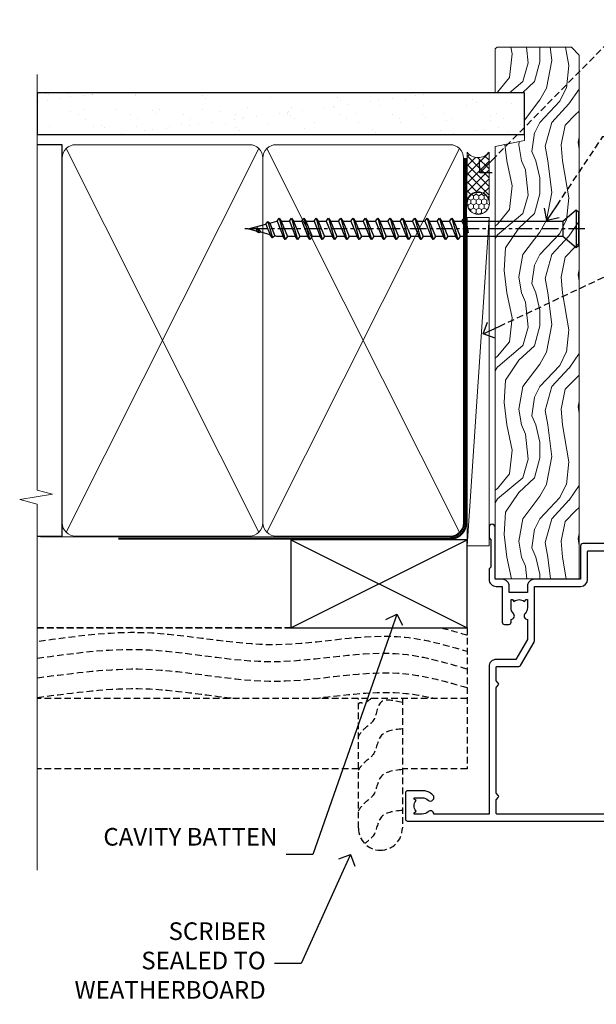
# Model space of a CAD drawing. Extents: x -19 to 178607, y -403 to 1146.
# Drawn here: x 7499 to 7630, y 270 to 493 of the extents above; entities that cross this region are included whole.
import ezdxf
from ezdxf import colors
from ezdxf.entities.mleader import LeaderData, LeaderLine
from ezdxf.math import Vec2, Vec3

# ---------------------------------------------------------------- set-up
doc = ezdxf.new("R2010")
doc.units = 0
doc.header["$LTSCALE"] = 3
doc.header["$MEASUREMENT"] = 0
doc.linetypes.add('CENTER', pattern=[2, 1.25, -0.25, 0.25, -0.25])
doc.linetypes.add('DASHED', pattern=[0.75, 0.5, -0.25])
doc.layers.get('0').update_dxf_attribs({"linetype": 'CONTINUOUS'})
doc.layers.add('Aluminium Systems Ltd Joinery Detail', color=7, linetype='CONTINUOUS')
doc.layers.add('Aluminium Systems Ltd Notes', color=7, linetype='CONTINUOUS')
doc.styles.get("Standard").update_dxf_attribs({"font": 'arial.ttf'})

# ---------------------------------------------------------------- blocks, each defined once
blk = doc.blocks.new('Bevel Back Weatherboard CC Jamb Architectural')
at = {"layer": 'Aluminium Systems Ltd Joinery Detail'}
for p, q in [((-43.76044840892609, 23.01742914398903, 0.5), (-3.760448408926095, 43.01742914398903, 0.5)), ((-43.76044840892609, 43.01742914398903, 0.5), (-3.760448408926095, 23.01742914398903, 0.5))]:
    blk.add_line(p, q, dxfattribs=at)
at = {"layer": 'Aluminium Systems Ltd Joinery Detail', "linetype": 'DASHED'}
for p, q in [((-43.72110581262859, 23.01742914398903, 0.5), (-101.3433438833804, 23.01742914398903)), ((-3.721105812628593, 7.01851321667192), (-101.3433438833804, 7.01851321667192))]:
    blk.add_line(p, q, dxfattribs=at)
at = {"layer": 'Aluminium Systems Ltd Joinery Detail', "elevation": 0.5}
blk.add_lwpolyline([(-43.76044840892609, 23.01742914398903), (-3.760448408926095, 23.01742914398903), (-3.760448408926095, 43.01742914398903), (-43.76044840892609, 43.01742914398903)], close=True, dxfattribs=at)
at = {"layer": 'Aluminium Systems Ltd Joinery Detail', "linetype": 'DASHED'}
for points in [[(-101.3433438833804, 23.01742914398903), (-3.721105812628593, 23.01742914398903), (-3.721105812628593, -8.982570856010966), (-18.43970824171674, -8.982570856010966)], [(-28.43970824171674, -8.982570856010966), (-101.3433438833804, -8.982570856010966)]]:
    blk.add_lwpolyline(points, dxfattribs=at)
blk.add_lwpolyline([(-18.43970824171674, 7.01851321667192), (-18.43970824171674, -22.46175067207832, -0.414213562373095), (-23.43970824171674, -27.46175067207832), (-23.43970824171674, -27.46175067207832, -0.414213562373095), (-28.43970824171674, -22.46175067207832), (-28.43970824171674, 7.01851321667192)], format="xyb", dxfattribs=at)
blk.add_open_spline([(-9.517114859238006, 23.01742914398829), (-7.581920320281199, 22.51621446570084), (-5.651367503618076, 21.95196757996416), (-3.721105812628593, 21.38376735693316)], degree=3, dxfattribs=at)
for points, knots in [([(-100.955848785693, 20.01885600646983), (-93.03802330095084, 21.12713249348809), (-75.03199158486518, 23.64747871908975), (-47.4723971873745, 16.72661379796529), (-22.53898551141543, 23.17230753335411), (-8.40536111959267, 19.08361554530626), (-3.721105812628593, 17.70473778869143)], [0, 0, 0, 0, 23.81519939402137, 54.15846010246087, 83.36624664792181, 97.85310190153791, 97.85310190153791, 97.85310190153791, 97.85310190153791]), ([(-101.3433438833804, 11.69263138012548), (-92.84427575210736, 12.80090786714374), (-74.8382440360217, 15.32125409274539), (-47.27864963853102, 8.40038917162093), (-22.41250055003093, 14.82869443068552), (-8.340837262329899, 10.79460539026377), (-3.721105812628593, 9.4355297083643)], [0, 0, 0, 0, 23.81519939402137, 54.15846010246087, 83.36624664792181, 97.65337067512513, 97.65337067512513, 97.65337067512513, 97.65337067512513]), ([(-101.3433438833804, 7.239069302199823), (-92.84427575210736, 8.347345789218082), (-78.04471700891474, 10.41887451954091), (-63.31411954234784, 7.750395911045018), (-56.43885751003347, 7.01851321667192)], [0, 0, 0, 0, 23.81519939402137, 44.51404531355937, 44.51404531355937, 44.51404531355937, 44.51404531355937]), ([(-38.55889726536464, 7.01851321673405), (-31.54045823473331, 7.74101993620593), (-22.31855554045012, 9.20473722134625), (-13.32836865380489, 7.521872713766697), (-11.18286597002424, 7.01851321664526)], [62.38410354726209, 62.38410354726209, 62.38410354726209, 62.38410354726209, 83.36624664792181, 89.97300063409708, 89.97300063409708, 89.97300063409708, 89.97300063409708]), ([(-25.56238567094312, 7.018513216673739), (-26.16466984440046, 6.422765996033888), (-27.40678055138585, 5.647662393306689), (-28.14970953522152, 6.152675608900836), (-28.43970824171674, 5.686218344079407)], [10.40744048442614, 10.40744048442614, 10.40744048442614, 10.40744048442614, 12.96346460879469, 14.60001603165353, 14.60001603165353, 14.60001603165353, 14.60001603165353]), ([(-18.43970824171674, -18.40870505316479), (-20.42031806971903, -18.62438636500622), (-24.10145578855105, -19.02524906953357), (-24.27658831624427, -24.06805442462377), (-26.33080468032892, -25.40323853448024), (-26.9924887060983, -25.97995347633895)], [0, 0, 0, 0, 5.195218349578726, 9.655770638829773, 12.26781883934206, 12.26781883934206, 12.26781883934206, 12.26781883934206])]:
    blk.add_open_spline(points, degree=3, knots=knots, dxfattribs=at)
for points in [[(-101.3433438833804, 16.14619345805113), (-77.60960617747287, 18.11429322284448), (-47.38895907874075, 15.38923187413639), (-18.22868610995238, 17.05454724095398), (-3.721105812628593, 13.7179743268448)], [(-18.43970824171674, 6.063061366192244), (-23.35578910983531, 6.083048688288272), (-25.07989793701427, 1.969172720640927), (-27.493652144507, -0.2923820597598024), (-28.43970824171674, -1.627776541025014)], [(-18.43970824171674, 0.09658427476688303), (-23.35578910983531, -1.583428403137077), (-25.07989793701427, -5.697304370784423), (-27.493652144507, -7.958859151185152), (-28.43970824171674, -9.294253632450364)], [(-18.43970824171674, -9.156060389198956), (-23.35578910983531, -10.83607306710292), (-25.07989793701427, -14.94994903475026), (-27.493652144507, -17.21150381515099), (-28.43970824171674, -18.5468982964162)]]:
    blk.add_spline(points, degree=3, dxfattribs=at)
blk = doc.blocks.new('WS10G75Csk')
at = {"linetype": 'CENTER'}
blk.add_line((-3.552713678800501e-15, 1.5), (8.063310919100374e-14, -76.5), dxfattribs=at)
for p, q in [((-4.299999999999986, -0.5), (4.299999999999979, -0.5)), ((-1.750000000000004, -3.538971661115241), (1.749999999999996, -3.538971661115241)), ((-2.399999999999782, -25.95520833333329), (0.8749999999999964, -25.00000000000001)), ((-2.399999999999782, -28.75520833333327), (2.400000000000201, -27.35520833333327)), ((-1.750000000000259, -28.27054350069149), (1.750000000000139, -26.87054350069101)), ((-1.749999999999321, -29.23987316597536), (1.750000000000139, -27.83987316597526)), ((-2.399999999999782, -31.55520833333327), (2.400000000000201, -30.15520833333326)), ((-1.750000000000259, -31.07054350069149), (1.750000000000139, -29.67054350069101)), ((-1.74999999999935, -32.03987316597536), (1.750000000000139, -30.63987316597526)), ((-2.39999999999981, -34.35520833333325), (2.400000000000201, -32.95520833333325)), ((-1.750000000000259, -33.87054350069147), (1.750000000000139, -32.47054350069099)), ((-1.74999999999935, -34.83987316597534), (1.750000000000139, -33.43987316597524)), ((-2.399999999999611, -37.15520833333319), (2.400000000000372, -35.75520833333319)), ((-1.750000000000089, -36.67054350069141), (1.750000000000309, -35.27054350069093)), ((-1.749999999999179, -37.63987316597528), (1.750000000000309, -36.23987316597518)), ((-2.399999999999611, -39.95520833333318), (2.400000000000372, -38.55520833333317)), ((-1.750000000000089, -39.47054350069139), (1.750000000000309, -38.07054350069092)), ((-1.749999999999179, -40.43987316597526), (1.750000000000309, -39.03987316597517)), ((-2.399999999999441, -42.75520833333312), (2.400000000000542, -41.35520833333311)), ((-1.749999999999918, -42.27054350069133), (1.75000000000048, -40.87054350069086)), ((-1.74999999999898, -43.2398731659752), (1.75000000000048, -41.83987316597511)), ((-2.399999999999441, -45.55520833333311), (2.400000000000542, -44.15520833333311)), ((-1.749999999999918, -45.07054350069133), (1.75000000000048, -43.67054350069085)), ((-1.749999999999009, -46.0398731659752), (1.75000000000048, -44.6398731659751)), ((-1.749999999999918, -47.87054350069131), (1.75000000000048, -46.47054350069084)), ((-2.399999999999469, -48.3552083333331), (2.400000000000542, -46.95520833333309)), ((-1.749999999999009, -48.83987316597518), (1.75000000000048, -47.43987316597509)), ((-2.39999999999927, -51.15520833333304), (2.400000000000713, -49.75520833333303)), ((-1.749999999999748, -50.67054350069125), (1.75000000000065, -49.27054350069078)), ((-1.749999999998838, -51.63987316597512), (1.75000000000065, -50.23987316597503)), ((-2.39999999999927, -53.95520833333302), (2.400000000000713, -52.55520833333301)), ((-1.749999999999748, -53.47054350069124), (1.75000000000065, -52.07054350069076)), ((-1.749999999998838, -54.43987316597511), (1.75000000000065, -53.03987316597501)), ((-2.3999999999991, -56.75520833333294), (2.400000000000912, -55.35520833333294)), ((-1.749999999999549, -56.27054350069116), (1.750000000000849, -54.87054350069069)), ((-1.749999999998639, -57.23987316597503), (1.750000000000821, -55.83987316597494)), ((-1.749999999999577, -59.07054350069116), (1.750000000000821, -57.67054350069068)), ((-2.3999999999991, -59.55520833333294), (2.400000000000883, -58.15520833333294)), ((-1.749999999998639, -60.03987316597503), (1.750000000000821, -58.63987316597493)), ((-2.3999999999991, -62.35520833333293), (2.400000000000883, -60.95520833333292)), ((-1.749999999999577, -61.87054350069114), (1.750000000000821, -60.47054350069067)), ((-1.749999999998668, -62.83987316597501), (1.750000000000821, -61.43987316597492)), ((-2.399999999998929, -65.15520833333287), (2.400000000001054, -63.75520833333286)), ((-1.749999999999378, -64.67054350069108), (1.750000000000991, -63.27054350069061)), ((-1.749999999998469, -65.63987316597496), (1.750000000000991, -64.23987316597486)), ((-2.399999999998929, -67.95520833333285), (2.400000000001054, -66.55520833333284)), ((-1.749999999999378, -67.47054350069106), (1.750000000000991, -66.07054350069059)), ((-1.749999999998469, -68.43987316597494), (1.750000000000991, -67.03987316597484)), ((-1.313985900019194, -70.09613786069895), (1.629463898622472, -68.918757941242)), ((-1.668317768355625, -70.54180101577019), (2.077115195077166, -69.44938306810228)), ((-1.079397868451739, -70.9716323133562), (1.338553068846888, -70.00445193843652)), ((-0.2665186709056435, -72.93294294568062), (0.9009437932724573, -72.59243306029533))]:
    blk.add_line(p, q)
blk.add_lwpolyline([(-1.079397868451739, -70.9716323133562), (-1.668317768355625, -70.54180101577019), (-1.313985900019194, -70.09613786069895), (-1.749999999998497, -68.46891108675973), (-1.749999999998497, -68.43987316597473), (-2.39999999999856, -67.95520833333273), (-1.749999999998725, -67.47054350069067), (-1.749999999998668, -65.63987316597479), (-2.39999999999873, -65.15520833333281), (-1.749999999998895, -64.67054350069073), (-1.749999999998668, -62.83987316597479), (-2.39999999999873, -62.35520833333281), (-1.749999999998895, -61.87054350069074), (-1.749999999998838, -60.03987316597487), (-2.399999999998929, -59.55520833333289), (-1.749999999999094, -59.07054350069082), (-1.749999999998838, -57.23987316597488), (-2.399999999998929, -56.75520833333289), (-1.749999999999094, -56.27054350069082), (-1.749999999999009, -54.43987316597494), (-2.3999999999991, -53.95520833333296), (-1.749999999999265, -53.47054350069089), (-1.749999999999009, -51.63987316597496), (-2.3999999999991, -51.15520833333296), (-1.749999999999265, -50.6705435006909), (-1.749999999999208, -48.83987316597502), (-2.39999999999927, -48.35520833333304), (-1.749999999999435, -47.87054350069097), (-1.749999999999179, -46.03987316597503), (-2.39999999999927, -45.55520833333304), (-1.749999999999464, -45.07054350069097), (-1.749999999999378, -43.2398731659751), (-2.399999999999441, -42.75520833333312), (-1.749999999999634, -42.27054350069105), (-1.749999999999378, -40.43987316597511), (-2.399999999999441, -39.95520833333312), (-1.749999999999634, -39.47054350069105), (-1.749999999999577, -37.63987316597517), (-2.399999999999611, -37.15520833333319), (-1.749999999999805, -36.67054350069112), (-1.749999999999549, -34.83987316597518), (-2.399999999999611, -34.3552083333332), (-1.749999999999805, -33.87054350069113), (-1.749999999999748, -32.03987316597525), (-2.399999999999782, -31.55520833333327), (-1.749999999999975, -31.07054350069119), (-1.749999999999748, -29.23987316597525), (-2.399999999999782, -28.75520833333327), (-1.749999999999975, -28.2705435006912), (-1.749999999999719, -26.43987316597527), (-2.399999999999782, -25.95520833333329), (-1.749999999999975, -25.47054350069122), (-1.750000000000004, -3.538971661115241), (-4.299999999999986, -0.5), (-3.880450184411362, 0), (3.880450184411355, 0), (4.299999999999979, -0.5), (1.749999999999996, -3.538971661115241), (1.749999999999968, -26.87054350069107), (2.400000000000031, -27.35520833333332), (1.749999999999968, -27.83987316597531), (1.750000000000139, -29.67054350069101), (2.400000000000201, -30.15520833333326), (1.750000000000139, -30.63987316597525), (1.750000000000139, -32.47054350069099), (2.400000000000201, -32.95520833333325), (1.750000000000139, -33.43987316597524), (1.750000000000309, -35.27054350069094), (2.400000000000372, -35.75520833333319), (1.750000000000309, -36.23987316597518), (1.750000000000309, -38.07054350069092), (2.400000000000372, -38.55520833333317), (1.750000000000309, -39.03987316597516), (1.75000000000048, -40.87054350069086), (2.400000000000542, -41.35520833333311), (1.75000000000048, -41.83987316597511), (1.75000000000048, -43.67054350069084), (2.400000000000542, -44.15520833333309), (1.75000000000048, -44.63987316597508), (1.75000000000065, -46.47054350069079), (2.400000000000713, -46.95520833333303), (1.75000000000065, -47.43987316597503), (1.75000000000065, -49.27054350069076), (2.400000000000713, -49.75520833333302), (1.75000000000065, -50.23987316597501), (1.750000000000849, -52.07054350069072), (2.400000000000912, -52.55520833333296), (1.750000000000849, -53.03987316597495), (1.750000000000849, -54.87054350069069), (2.400000000000912, -55.35520833333294), (1.750000000000849, -55.83987316597494), (1.75000000000102, -57.67054350069064), (2.400000000001082, -58.15520833333288), (1.75000000000102, -58.63987316597488), (1.75000000000102, -60.47054350069061), (2.400000000001082, -60.95520833333286), (1.75000000000102, -61.43987316597484), (1.75000000000119, -63.27054350069055), (2.400000000001253, -63.7552083333328), (1.75000000000119, -64.2398731659748), (1.75000000000119, -66.07054350069053), (2.400000000001253, -66.55520833333279), (1.75000000000119, -67.03987316597478), (1.750000000001332, -68.46891108674984), (1.629463898622472, -68.918757941242), (2.077115195077166, -69.44938306810228), (1.338553068846888, -70.00445193843652), (0.7891405777295937, -72.05488726959922), (0.9009437932724573, -72.59243306029532), (0.4982297479540101, -73.14058126679373), (8.171241461241152e-14, -75.00000000000001)], close=True)
for points in [[(-1.749999999999975, -25.47054350069122), (0.874999999999968, -25.00000000000001), (-1.749999999999719, -26.43987316597527)], [(0.7891405777295937, -72.05488726959922), (-0.2665186709056435, -72.93294294568062), (0.4982297479540101, -73.14058126679373)]]:
    blk.add_lwpolyline(points)
blk = doc.blocks.new('Bevel Back Weatherboard CC Architectural Liner')
at = {"layer": 'Aluminium Systems Ltd Joinery Detail', "lineweight": 5}
h = blk.add_hatch(dxfattribs=at)
h.set_pattern_fill('HONEY', color=256, scale=0.2211125000000359, angle=360, style=0)
h.set_pattern_definition([(9.213864076586628e-15, (-466.5446539518125, -268.0209684003908), (1.053048281250171, 0.6079775633750983), [0.7020321875001139, -1.404064375000228]), (119.9999999999999, (-466.5446539518125, -268.0209684003908), (-1.053048155438884, 0.6079777812866397), [0.7020321875000997, -1.404064375000199]), (59.99999999999994, (-466.5446539518125, -268.0209684003908), (1.258112869470804e-07, 1.215955344661738), [-1.404064375000228, 0.7020321875001139])])
edge = h.paths.add_edge_path()
edge.add_arc((53.78529893676841, 2.930632996624354), 2.5, 180.0000000000001, 360.00000000000006, ccw=False)
edge.add_arc((53.78529893676841, 2.930632996624354), 2.5, 0, 180.0000000000001, ccw=False)
h = blk.add_hatch(dxfattribs=at)
h.set_pattern_fill('NET', color=256, scale=0.4422249999999999, angle=225, style=0)
h.set_pattern_definition([(315, (-1834.003905405065, 4373.742029692467), (-0.9928234407849511, -0.9928234407849515), []), (225, (-1834.003905405065, 4373.742029692467), (-0.9928234407849515, 0.9928234407849511), [])])
edge = h.paths.add_edge_path()
edge.add_line((65.38510291769401, 5.493939559482897), (54.64216609791723, 5.500494018389873))
edge.add_arc((53.80576757103154, 3.035632060505577), 2.602903564714436, 283.05461229937526, 431.25644836746125, ccw=False)
edge.add_line((54.39371061328623, 0.4999999999990905), (65.42971848247456, 0.4999999999990905))
edge.add_arc((67.33386461033754, 3.014180606625359), 3.153866927914105, 128.1626499734255, 232.8610770962096, ccw=False)
h = blk.add_hatch(dxfattribs=at)
h.set_pattern_fill('WOOD-3', color=256, scale=97.5, angle=30, style=0, pattern_type=2)
h.set_pattern_definition([(4.763599999999812, (491.2234981306265, -7172.038049023542), (-330.0000283895876, -29.9997459798375), [3.612479999999951, -357.6353699999959]), (348.6901, (494.8234981306259, -7171.738049023541), (120.0000225669286, -29.9999289648483), [4.589129999999989, -148.3814699999997]), (314.9999999999999, (499.3234981306259, -7172.638049023539), (-3.306523113702664e-14, -30.00000928346856), [3.39411, -39.03227999999999]), (313.1523999999999, (501.7234981306265, -7175.038049023542), (420.0000850164654, -449.9999261252569), [6.579509999999999, -651.37185]), (347.0054000000001, (506.2234981306265, -7179.838049023543), (-270.0000230324819, 59.99992732735074), [4.002509999999998, -396.2474099999998]), (9.213864076586628e-15, (510.123498130627, -7180.738049023541), (29.99999999999997, -30.00000000000003), [7.5, -22.5]), (9.462299999999763, (517.623498130627, -7180.738049023541), (-150.0000232108592, -29.99994417607295), [3.649649999999993, -178.8332099999998]), (5.710599999999712, (491.2234981306265, -7180.138049023539), (-269.9999827048756, -30.00003943998845), [3.01496999999995, -298.4813099999955]), (9.213864076586628e-15, (494.2234981306265, -7179.838049023543), (29.99999999999997, -30.00000000000003), [4.5, -25.5]), (331.6992, (498.7234981306265, -7179.838049023543), (329.9998535928922, -180.0002662262795), [4.429439999999992, -438.5152499999991]), (307.8749999999999, (502.623498130627, -7181.93804902354), (-120.0000559467582, 149.9999729816166), [6.841049999999985, -335.2115699999995]), (320.7106, (506.8234981306259, -7187.338049023543), (180.0000191874755, -149.9999889572949), [4.263809999999983, -422.1163199999984]), (353.6597999999999, (510.123498130627, -7190.038049023542), (239.9999820781927, -30.00004736879107), [5.43324, -266.22831]), (11.88869999999988, (515.5234981306248, -7190.638049023539), (-419.9999190314803, -90.00031605746501), [5.824949999999929, -576.6696899999909]), (6.709799999999703, (491.2234981306265, -7189.43804902354), (270.0000299325391, 29.99981643732056), [5.135159999999971, -508.3820999999981]), (356.6335, (496.3234981306259, -7188.838049023543), (479.999979659061, -30.00032890063538), [5.10881999999993, -505.7727899999929]), (326.3098999999999, (501.4234981306254, -7189.138049023539), (-59.99998673313475, 30.00004003521583), [5.408339999999997, -102.75822]), (312.5103999999999, (505.9234981306254, -7192.138049023539), (299.9997215504041, -330.0002602161362), [4.883640000000001, -483.48096]), (345.0686, (509.2234981306265, -7195.738049023541), (330.0000160477658, -89.99990861934462), [4.657259999999931, -461.0679899999933]), (9.213864076586628e-15, (513.7234981306265, -7196.93804902354), (29.99999999999997, -30.00000000000003), [3.6, -26.4]), (12.99459999999981, (517.3234981306259, -7196.93804902354), (270.0000230324819, 59.99992732735004), [4.002509999999988, -396.2474099999985]), (9.213864076586628e-15, (500.5234981306248, -7166.93804902354), (29.99999999999997, -30.00000000000003), [0, -30]), (136.8475999999999, (504.7234981306265, -7171.43804902354), (449.9999261252561, -420.0000850164664), [6.579509999999986, -651.371849999999]), (153.4348999999999, (499.9234981306254, -7196.93804902354), (-29.99997473822719, 30.00003928189145), [2.683289999999969, -64.39874999999903]), (171.8698999999998, (497.5234981306248, -7195.738049023541), (-179.9999932938336, 29.99998067446644), [4.242629999999972, -207.889379999999]), (203.1985999999998, (493.3234981306259, -7195.138049023539), (-149.9999919200123, -60.00003975794547), [2.284739999999974, -226.1884499999973]), (333.4349, (504.7234981306265, -7171.43804902354), (29.9999747382272, -30.00003928189145), [3.354089999999999, -63.72794999999999]), (353.2901999999999, (507.7234981306265, -7172.93804902354), (-270.0000299325392, 29.99981643732125), [5.13516, -508.3821000000001]), (10.12469999999981, (512.8234981306259, -7173.538049023542), (509.9999636894718, 90.00025765850859), [8.532869999999988, -844.7548799999987]), (10.30479999999971, (491.2234981306265, -7168.738049023541), (180.0000288254371, 29.99984626607953), [3.354089999999962, -332.0560799999968]), (344.4759, (494.5234981306248, -7168.138049023539), (-330.0000307388759, 89.99993332816857), [5.604449999999995, -554.8417799999993]), (317.1211, (499.9234981306254, -7169.638049023539), (-390.0000237882238, 359.9999925974296), [5.731499999999941, -567.4176899999925]), (325.3047999999999, (504.123498130627, -7173.538049023542), (299.9998277696255, -210.000258287834), [4.743419999999994, -469.5982199999992]), (350.5377, (508.0234981306248, -7176.238049023541), (150.0000232108592, -29.99994417607323), [5.474489999999976, -177.0083999999993]), (6.58189999999983, (513.4234981306254, -7177.138049023539), (-510.0000431378999, -59.99960101098861), [7.851749999999983, -777.3233999999978]), (8.130099999999887, (491.2234981306265, -7176.238049023541), (-179.9999932938336, -29.99998067446629), [4.242629999999971, -207.8893799999989]), (348.6901, (495.4234981306254, -7175.638049023539), (120.0000225669286, -29.9999289648483), [4.589129999999989, -148.3814699999997]), (317.4895999999999, (499.9234981306254, -7176.538049023542), (-330.0002602161357, 299.9997215504046), [4.88364, -483.4809599999999]), (314.9999999999999, (503.5234981306248, -7179.838049023543), (-3.306523113702664e-14, -30.00000928346856), [5.515439999999999, -36.91098]), (342.646, (507.4234981306254, -7183.738049023541), (-390.0000605729049, 119.999835067774), [5.028929999999912, -497.8627199999919]), (3.366499999999663, (512.2234981306265, -7185.238049023541), (-479.999979659061, -30.00032890063396), [5.108819999999964, -505.7727899999972]), (17.10269999999987, (517.3234981306259, -7184.93804902354), (300.0000519287099, 89.99986480290859), [4.080449999999997, -403.9636799999997]), (8.746199999999783, (491.2234981306265, -7183.738049023541), (209.9999800906905, 30.00012591172568), [3.945869999999947, -390.6425099999932]), (345.0686, (495.123498130627, -7183.138049023539), (330.0000160477658, -89.99990861934462), [4.657259999999931, -461.0679899999933]), (327.9946, (499.623498130627, -7184.338049023543), (-149.9999683436264, 90.000033161331), [5.66039999999999, -277.3590599999995]), (310.1009, (504.4234981306254, -7187.338049023543), (-329.9999417935546, 390.0000578863894), [7.451849999999998, -737.7326999999998]), (344.0546, (509.2234981306265, -7193.038049023542), (-120.0000037995646, 29.99999667889151), [4.368060000000001, -214.03524]), (6.008999999999785, (513.4234981306254, -7194.238049023541), (299.9999925271812, 29.99997952445504), [5.731499999999953, -567.4176899999941]), (23.19859999999976, (519.123498130627, -7193.638049023539), (149.9999919200123, 60.00003975794549), [2.284739999999997, -226.1884499999996]), (9.462299999999763, (491.2234981306265, -7192.738049023541), (-150.0000232108592, -29.99994417607295), [3.649649999999993, -178.8332099999998]), (349.9919999999998, (494.8234981306259, -7192.138049023539), (329.9999866372434, -60.00010416469986), [5.178809999999957, -512.7014999999946]), (322.5946, (499.9234981306254, -7193.038049023542), (389.9997739494009, -300.000298578452), [6.42026999999999, -635.6077499999994]), (330.9453999999999, (505.0234981306248, -7166.93804902354), (210.0000115370904, -120.0000008159787), [3.08868, -305.78022]), (349.2156999999999, (507.7234981306265, -7168.43804902354), (-479.999985110828, 90.00001649037998), [6.413279999999967, -634.9134899999963]), (7.124999999999705, (514.0234981306248, -7169.638049023539), (-210.0000113953586, -29.99994845681877), [7.256039999999997, -234.6116999999999])])
h.paths.add_polyline_path([(89.28433849133128, -18.21407111991209), (87.40500052049359, -19.98105873026395), (-31.48641445089228, -19.98105873026157), (-31.48641445087409, -0.9003461829195203), (66.6999857298479, -0.9003461829216803), (68.03244473624821, -7.573135174353411), (78.90962226872401, -7.57313517435432), (78.90962226872401, -0.900346182921453), (88.84699702155379, -0.900346182921453), (89.28433849132946, -1.316739622421551)])
blk.add_line((-23.99530826024699, 5.500147835488804, 1), (50.58632894527631, 0.4996538170980216, 1.000000000000014), dxfattribs=at)
for points, elevation in [([(-23.99530826024699, 5.500147835488804), (50.58632894526812, 5.500147835488804), (50.58632894527631, 0.4996538170980216), (-23.99530826025062, 0.4996538170980216)], 1.000000000000014), ([(88.84699702155379, -0.900346182921453), (78.90962226872401, -0.900346182921453), (78.90962226872401, -7.573135174353865), (68.03244473624821, -7.573135174353865), (66.6999857298479, -0.9003461829216803), (-31.48641445088319, -0.9003461829198613), (-31.48641445088319, -19.98105873026122), (87.40500052049359, -19.98105873026395), (89.28433849133128, -18.21407111991209), (89.28433849132946, -1.316739622421551)], 1.000000000000013)]:
    blk.add_lwpolyline(points, close=True, dxfattribs=dict(at, elevation=elevation))
at = {"layer": 'Aluminium Systems Ltd Joinery Detail', "lineweight": 5, "elevation": 1.000000000000028}
blk.add_lwpolyline([(54.3683599938395, 5.505638252504468), (65.38510291769401, 5.493939559482897, 0.4915106188759529), (65.42971848247456, 0.4999999999990905), (54.39371061328623, 0.4999999999990905, 0.8101017670941715)], format="xyb", close=True, dxfattribs=at)
at = {"layer": 'Aluminium Systems Ltd Joinery Detail', "lineweight": 5, "ltscale": 0.12}
blk.add_circle((53.78529893676841, 2.930632996624354, 1.000000000000028), 2.5, dxfattribs=at)
at = {"layer": 'Aluminium Systems Ltd Joinery Detail', "rotation": 180}
blk.add_blockref('WS10G75Csk', (48.00857251018715, -19.78487148280237), dxfattribs=at)
blk = doc.blocks.new('_Open90')
at = {"color": 0, "linetype": 'ByBlock', "lineweight": -2}
for p, q in [((0, 0), (-1, 0)), ((-0.5, 0.5), (0, 0)), ((0, 0), (-0.5, -0.5))]:
    blk.add_line(p, q, dxfattribs=at)
blk = doc.blocks.new('A910-22245')
blk.add_lwpolyline([(-1.045810407163117e-07, 71.9999999110637, -0.4142135623730951), (0.4999998954189593, 72.4999999110637), (3.499999895418959, 72.4999999110637, -0.4142135623730951), (3.999999895418959, 71.9999999110637), (3.999999895418959, 70.74999991106358, -0.9999999999999999), (2.999999895418959, 70.74999991106358), (2.999999895418959, 71.4999999110637), (1.499999895419414, 71.4999999110637), (1.499999895419414, 70.74999991106358, -0.2982166266987168), (1.199999895418777, 70.29174234156801), (1.199999895418777, 67.20825748055893, -0.2982166266986705), (1.499999895418959, 66.74999991106336), (1.499999895418959, 65.9999999110637), (2.999999895418959, 65.9999999110637), (2.999999895418959, 66.74999991106336, -0.9999999999999999), (3.999999895418959, 66.74999991106336), (3.999999895418959, 65.4999999110637, -0.4142135623730951), (3.499999895418959, 64.9999999110637), (1.599999895418868, 64.9999999110637), (1.599999895418868, 54.9999999110637), (10.12264962622879, 54.9999999110637, -0.2679491924312208), (10.29585470698606, 54.89999991106367), (10.87320497617605, 53.8999999110639, -0.5773502691899743), (10.69999989541923, 53.59999991106372), (9.39999989541905, 53.59999991106372), (9.39999989541905, 49.9999999110637), (20.09999989541887, 49.9999999110637), (20.09999989541887, 53.59999991106372), (18.79999989541869, 53.59999991106372, -0.5773502691899743), (18.62679481466187, 53.8999999110639), (19.20414508385186, 54.89999991106367, -0.2679491924312208), (19.37735016460913, 54.99999991106381), (22.39999989541905, 54.99999991106381, -0.414213562373095), (22.59999989541887, 54.79999991106376), (22.59999989541887, 51.59999991106372, -0.414213562373095), (22.39999989541905, 51.39999991106367), (21.49999989541896, 51.39999991106367), (21.49999989541896, 46.9999999110637), (49.49999989541896, 46.9999999110637), (49.49999989541896, 51.39999991106368), (48.59999989541887, 51.39999991106368, -0.414213562373095), (48.39999989541905, 51.59999991106373), (48.39999989541905, 54.79999991106376, -0.414213562373095), (48.59999989541887, 54.9999999110637), (51.62264962622879, 54.9999999110637, -0.2679491924312208), (51.79585470698606, 54.89999991106367), (52.37320497617605, 53.8999999110639, -0.5773502691899743), (52.19999989541923, 53.59999991106372), (50.89999989541905, 53.59999991106372), (50.89999989541905, 49.9999999110637), (61.59999989541887, 49.9999999110637), (61.59999989541887, 53.59999991106372), (60.29999989541869, 53.59999991106372, -0.5773502691899743), (60.12679481466187, 53.8999999110639), (60.70414508385186, 54.89999991106367, -0.2679491924312208), (60.87735016460913, 54.9999999110637), (62.49999989541896, 54.9999999110637, -0.4142135623730951), (62.99999989541896, 54.4999999110637), (62.99999989541896, 40.29999991106252, -0.4142135623731465), (62.49999989541896, 39.79999991106252), (54.8999998954186, 39.79999991106377), (54.8999998954186, 29.29999991106377, -0.4142135623730827), (53.29999989541869, 27.69999991106386), (51.89999989541815, 27.69999991106386), (51.89999989541815, 23.59999991106395), (53.29999989541869, 23.59999991106395, -0.4142135623730827), (54.8999998954186, 21.99999991106393), (54.8999998954186, 20.39999991106391), (66.69999989541924, 20.39999991106379, -0.9999999999999999), (66.69999989541924, 18.99999991106393), (64.29999989541915, 18.99999991106393), (63.89999989541906, 19.39999991106391), (57.69999989541969, 19.39999991106391), (57.29999989541824, 18.99999991106393), (54.89999989541815, 18.99999991106393, -0.414213562373095), (53.29999989541824, 20.59999991106395), (53.29999989541824, 21.99999991106393), (45.1499998954186, 21.99999991106393, -0.4142135623730951), (44.6499998954186, 22.49999991106393), (44.6499998954186, 23.4999999110637, -0.4142135623729998), (45.1499998954186, 23.9999999110637), (45.80426860409483, 23.99999991106154, -0.6408239254458331), (47.16037863415335, 24.52358481672275, 0.1952598447289741), (48.44999989542015, 23.99999991106154), (50.29999989542006, 23.99999991106154), (50.29999989542006, 24.29766559338407), (49.86718211519059, 24.66084283314161, 0.3639702342660909), (49.86718211519059, 27.0391569889813), (50.29999989542006, 27.40233422873883), (50.29999989542006, 27.69999991106136), (48.44999989541969, 27.69999991106136, 0.1952598447289398), (47.16037863415335, 27.17641500540106, -0.6408239254469575), (45.80426860409528, 27.69999991106386), (41.20333199509736, 27.69999991106363), (36.69999989541878, 25.09999991106395), (36.69999989541878, 20.59999991106395, -0.414213562373095), (35.09999989541888, 18.99999991106381), (1.599999895418872, 18.99999991106381), (1.599999895418875, 6.495731202387901, -0.6408239254462864), (2.123584801080085, 5.139621172329839, 0.1952598447289741), (1.599999895418875, 3.84999991106281), (1.599999895418875, 1.999999911062901), (1.897665577741407, 1.999999911062901), (2.26084281749894, 2.432817691292371, 0.3639702342660909), (4.639156973338629, 2.432817691292371), (5.002334213096162, 1.999999911062901), (5.299999895418694, 1.999999911062901), (5.299999895418694, 3.849999911063264, 0.1952598447289398), (4.776414989758393, 5.139621172329839, -0.9999999999997623), (5.923584801078903, 6.254969290180043, -0.195259844728797), (6.899999895419057, 3.84999991106281), (6.899999895419057, 0.4999999110636963, -0.4142135623730951), (6.399999895419057, -8.893630365491845e-08), (0.4999998954189664, -8.893630365491845e-08, -0.4142135623730951), (-1.045810336108843e-07, 0.4999999110636963)], format="xyb", close=True)
at = {"flags": 128}
blk.add_lwpolyline([(54.89999989541905, 41.39999991106368), (61.19999989541905, 41.39999991106401, 0.4142135623730797), (61.39999989541905, 41.59999991106401), (61.39999989541905, 48.19999991106357, 0.414213562373095), (61.19999989541905, 48.39999991106357), (51.29999989541887, 48.39999991106357, 0.414213562373095), (51.09999989541887, 48.19999991106357), (51.09999989541887, 46.9999999110637, -0.414213562373095), (49.49999989541941, 45.39999991106368), (21.49999989541941, 45.39999991106367, -0.414213562373095), (19.89999989541905, 46.9999999110637), (19.89999989541905, 48.19999991106356, 0.414213562373095), (19.69999989541905, 48.39999991106356), (9.39999989541905, 48.39999991106356, -0.4142135623730956), (7.799999895419596, 49.9999999110637), (7.799999895419596, 53.19999991106356, 0.414213562373095), (7.599999895419596, 53.39999991106356), (1.799999895418868, 53.39999991106356, 0.414213562373095), (1.599999895418868, 53.19999991106356), (1.599999895418868, 46.7774811611396, 0.3394542588635005), (1.74823608639845, 46.58429599588176), (2.866468465714597, 46.2846665328942, -0.9999999999999997), (2.633531325122412, 45.41533328923365), (1.851763704439369, 45.62480729186446, 0.4931454260312985), (1.599999895418868, 45.43162212660664), (1.599999895418872, 20.79999991106372, 0.4142135623731052), (1.799999895418878, 20.59999991106373), (4.792893114232211, 20.59999991106383, 0.198912367379649), (4.934314470469513, 20.65857855482652), (5.387867861062826, 21.11213194541983, -0.414213562373095), (5.812131929774917, 21.11213194541983), (6.265685320368227, 20.65857855482652, 0.1989123673796568), (6.407106676605535, 20.59999991106383), (30.29289311423212, 20.59999991106372, 0.1989123673796664), (30.43431447046943, 20.65857855482642), (30.88786786106283, 21.11213194541983, -0.414213562373095), (31.31213192977492, 21.11213194541983), (31.76568532036823, 20.65857855482652, 0.198912367379649), (31.90710667660553, 20.59999991106383), (34.89999989541887, 20.59999991106373, 0.4142135623731052), (35.09999989541888, 20.79999991106373), (35.09999989541888, 25.73508520716905, -0.2679491924310169), (35.34999989541888, 26.1680979090612), (40.65858788342432, 29.2330126129558, -0.131652497587496), (40.90858788342432, 29.29999991106376), (53.09999989541868, 29.29999991106377, 0.4142135623730949), (53.29999989541869, 29.49999991106377), (53.29999989541869, 39.79999991106377, -0.414213562373095)], format="xyb", close=True, dxfattribs=at)
blk = doc.blocks.new('Architectural Hinged Door Open In Jamb')
at = {"layer": 'Aluminium Systems Ltd Joinery Detail', "xscale": -1, "rotation": 270}
blk.add_blockref('A910-22245', (-20.19999803326846, -119.9999989999828), dxfattribs=at)
blk = doc.blocks.new('90mm Framing Jamb CC')
at = {"layer": 'Aluminium Systems Ltd Joinery Detail'}
h = blk.add_hatch(dxfattribs=at)
h.set_pattern_fill('AR-SAND', color=256, scale=0.15)
h.set_pattern_definition([(37.49999999999996, (0, 0), (-0.2400046943976069, 7.341198559940135), [0, -5.791200000000001, 0, -6.476999999999999, 0, -6.191249999999999]), (7.499999999999937, (0, 0), (6.74284924707004, 10.75237650852531), [0, -3.124199999999998, 0, -5.219699999999996, 0, -2.000249999999998]), (327.5, (-4.686299999999846, 0), (11.86488555362187, 0.02155777017818536), [0, -1.904999999999998, 0, -6.857999999999993, 0, -8.953499999999988]), (317.5, (-4.686299999999846, 0), (11.45334678708446, 3.343939848858243), [0, -0.9524999999999999, 0, -4.495799999999999, 0, -5.1435])])
h.paths.add_polyline_path([(0, 120.9736862483223), (0, 111.4891922078568), (110.6910088466357, 111.4891922078568), (110.6910088466357, 120.9736862483223)])
at = {"layer": 'Aluminium Systems Ltd Joinery Detail', "lineweight": 5}
for p, q in [((6.562812918377404, 108.2835144504788, -1.000000000000014), (50.36107426165881, 21.15705230516323, -1.000000000000014)), ((6.562812918377404, 21.15705230516323, -1.000000000000014), (50.36107426165836, 108.2835144504788, -1.000000000000014)), ((52.14101372040977, 108.2835144504788, -1.000000000000014), (95.93927506369118, 21.15705230516505, -1.000000000000014)), ((52.14101372040977, 21.15705230516505, -1.000000000000014), (95.93927506369073, 108.2835144504788, -1.000000000000014))]:
    blk.add_line(p, q, dxfattribs=at)
at = {"layer": 'Aluminium Systems Ltd Joinery Detail', "linetype": 'Continuous', "lineweight": 5, "ltscale": 0.12}
blk.add_lwpolyline([(0, 125.0952158474283), (0, 30.74298595999426), (3.433903719036607, 29.83927555150876), (-3.984121188725112, 28.57268228814064), (0, 27.53531909362937), (0, -55.59287995097111)], dxfattribs=at)
at = {"layer": 'Aluminium Systems Ltd Joinery Detail'}
blk.add_lwpolyline([(0, 111.4891922078568), (110.6910088466357, 111.4891922078568), (110.6910088466357, 120.9736862483223), (0, 120.9736862483223)], close=True, dxfattribs=at)
at = {"layer": 'Aluminium Systems Ltd Joinery Detail', "elevation": -1.250000000000007}
blk.add_lwpolyline([(0, 20.26708257578866), (5.672843189001924, 20.26708257578866), (5.672843189001924, 109.1734841798534), (0, 109.1734841798534)], dxfattribs=at)
at = {"layer": 'Aluminium Systems Ltd Joinery Detail', "lineweight": 5, "elevation": -1.000000000000028}
for points in [[(5.672843189001924, 23.30562929592452, 0.4142135623730951), (8.711389909137779, 20.26708257578866), (48.21249727089844, 20.26708257578866, 0.414213562373095), (51.25104399103429, 23.30562929592452), (51.25104399103429, 106.1349374597175, 0.4142135623730958), (48.21249727089844, 109.1734841798534), (8.711389909137779, 109.1734841798534, 0.4142135623730941), (5.672843189001924, 106.1349374597175)], [(51.25104399103429, 23.30562929592452, 0.4142135623730951), (54.28959071117015, 20.26708257578866), (93.79069807293081, 20.26708257578866, 0.414213562373095), (96.82924479306666, 23.30562929592452), (96.82924479306666, 106.1349374597175, 0.4142135623730958), (93.79069807293081, 109.1734841798534), (54.28959071117015, 109.1734841798534, 0.4142135623730941), (51.25104399103429, 106.1349374597175)]]:
    blk.add_lwpolyline(points, format="xyb", close=True, dxfattribs=at)
at = {"layer": 'Aluminium Systems Ltd Joinery Detail', "linetype": 'DASHED', "lineweight": 5, "ltscale": 0.01, "const_width": 0.25, "elevation": -0.7500000000000071}
blk.add_lwpolyline([(0.6751269043593311, 20.12507800745698), (93.79069807293081, 20.12574180533375, 0.4175702237706213), (96.97487619846333, 23.27665587080264), (96.97521048511544, 106.1504328019109)], format="xyb", dxfattribs=at)
at = {"layer": 'Aluminium Systems Ltd Joinery Detail', "linetype": 'CENTER', "lineweight": 5, "ltscale": 3, "const_width": 0.5, "elevation": 0.5}
blk.add_lwpolyline([(18.38772919693247, 19.72514373684498), (93.79069807293081, 19.72556684459414, 0.4225667246231231), (97.35981905484141, 23.28945497101449), (97.35981905484141, 106.1504328019109)], format="xyb", dxfattribs=at)
blk = doc.blocks.new('Bevel Back Weatherboard CC Jamb Text Architectural')
at = {"layer": 'Aluminium Systems Ltd Notes', "color": 3, "lineweight": 5, "ltscale": 0.12}
ml = blk.add_multileader_mtext('Standard', dxfattribs=at)
ml.set_content('CAVITY BATTEN', color=3)
ml.set_leader_properties(color=8)
ml.set_arrow_properties(name='OPEN90')
ml.build(insert=Vec2(0, 0))
ml.multileader.update_dxf_attribs({"text_left_attachment_type": 2, "text_right_attachment_type": 2})
ctx = ml.context
ctx.base_point, ctx.plane_origin = Vec3(-48.37012823127866, -23.91857674598975, 0.5), Vec3(42.47064514597332, 38.03214037633211, 0.5)
ctx.left_attachment, ctx.right_attachment, ctx.text_align_type = 2, 2, 2
notes = []
notes.append((ctx, [(0, (1, 1, 0), (-17.14789562984697, -23.91857674598975, 0.5), (-1, 0), 6.046243515483525, [(0, [(1.961090910495841, 30.65567894668152, 0.5)], 0, [])])]))
ctx.mtext.insert, ctx.mtext.width, ctx.mtext.defined_height, ctx.mtext.alignment, ctx.mtext.line_spacing_style, ctx.mtext.flow_direction = Vec3(-25.1941391453305, -17.91857674598975, 0.5), 40.59259362832017, 18.64803054902101, 3, 2, 5
ml = blk.add_multileader_mtext('Standard', dxfattribs=at)
ml.set_content('SCRIBER SEALED TO WEATHERBOARD', color=3)
ml.set_leader_properties(color=8)
ml.set_arrow_properties(name='OPEN90')
ml.build(insert=Vec2(0, 0))
ml.multileader.update_dxf_attribs({"text_left_attachment_type": 2, "text_right_attachment_type": 2})
ctx = ml.context
ctx.base_point, ctx.plane_origin = Vec3(-77.29854789650312, -48.68242639057246, 0.5), Vec3(39.81234826383206, 43.81542868362923, 0.5)
ctx.left_attachment, ctx.right_attachment, ctx.text_align_type = 2, 2, 2
notes.append((ctx, [(0, (1, 1, 0), (-19.80619251198823, -48.68242639057246, 0.5), (-1, 0), 6.046243515483525, [(0, [(-8.578415164665785, -23.96214334918091, 0.5)], 0, [])])]))
ctx.mtext.insert, ctx.mtext.width, ctx.mtext.defined_height, ctx.mtext.alignment, ctx.mtext.line_spacing_style, ctx.mtext.flow_direction = Vec3(-27.85243602747175, -39.34909305723913, 0.5), 40.59259362832017, 18.64803054902101, 3, 2, 5
for ctx, leaders in notes:
    for number, flags, end, landing, length, lines in leaders:
        leader = LeaderData()
        leader.index, (leader.has_last_leader_line, leader.has_dogleg_vector, leader.attachment_direction) = number, flags
        leader.last_leader_point, leader.dogleg_vector, leader.dogleg_length = Vec3(end), Vec3(landing), length
        for number, points, colour, breaks in lines:
            line = LeaderLine()
            line.index, line.vertices, line.color, line.breaks = number, Vec3.list(points), colors.encode_raw_color(colour), breaks
            leader.lines.append(line)
        ctx.leaders.append(leader)
blk = doc.blocks.new('Liner Jamb Text Architectural')
at = {"layer": 'Aluminium Systems Ltd Notes', "color": 3, "lineweight": 5, "ltscale": 0.12}
ml = blk.add_multileader_mtext('Standard', dxfattribs=at)
ml.set_content('WATER RESISTANT\\PAIRSEAL ON PEF ROD', color=3)
ml.set_leader_properties(color=8)
ml.set_arrow_properties(name='OPEN90')
ml.build(insert=Vec2(0, 0))
ml.multileader.update_dxf_attribs({"text_left_attachment_type": 2, "text_right_attachment_type": 2})
ctx = ml.context
ctx.base_point, ctx.plane_origin = Vec3(22.99131406286222, 9.887980917650566, 1.5), Vec3(-136.1821133820104, -21.50388259892134, 1.5)
ctx.left_attachment, ctx.right_attachment = 2, 2
notes = []
notes.append((ctx, [(0, (1, 1, 0), (18.52647856065232, 9.887980917650566, 1.5), (1, 0), 4.464835502209894, [(0, [(-9.757974222262419, -18.82011349937056, 1.5)], 0, [])])]))
ctx.mtext.insert, ctx.mtext.width, ctx.mtext.line_spacing_style, ctx.mtext.flow_direction = Vec3(24.99131406286142, 15.88798091765057, 1.5), 79.86544210516695, 2, 5
ml = blk.add_multileader_mtext('Standard', dxfattribs=at)
ml.set_content('FIXINGS 150 FROM CORNERS AND 450 CENTRES', color=3)
ml.set_leader_properties(color=8)
ml.set_arrow_properties(name='OPEN90')
ml.build(insert=Vec2(0, 0))
ml.multileader.update_dxf_attribs({"text_left_attachment_type": 2, "text_right_attachment_type": 2})
ctx = ml.context
ctx.base_point, ctx.plane_origin = Vec3(22.6946156081566, -10.59426908764544, 1.5), Vec3(-136.478811836716, -41.98613260421735, 1.5)
ctx.left_attachment, ctx.right_attachment = 2, 2
notes.append((ctx, [(0, (1, 1, 0), (18.2297801059467, -10.59426908764544, 1.5), (1, 0), 4.464835502209894, [(0, [(5.511368167952241, -29.60614662061198, 1.5)], 0, [])])]))
ctx.mtext.insert, ctx.mtext.width, ctx.mtext.line_spacing_style, ctx.mtext.flow_direction = Vec3(24.6946156081558, -1.260935754311504, 1.5), 55.16606061165112, 2, 5
ml = blk.add_multileader_mtext('Standard', dxfattribs=at)
ml.set_content('FLAT PACKERS', color=3)
ml.set_leader_properties(color=8)
ml.set_arrow_properties(name='OPEN90')
ml.build(insert=Vec2(0, 0))
ml.multileader.update_dxf_attribs({"text_left_attachment_type": 2, "text_right_attachment_type": 2})
ctx = ml.context
ctx.base_point, ctx.plane_origin = Vec3(24.039889971778, -42.2728766248274, 1.5), Vec3(-123.4416184897418, 75.27279019353773, 1.5)
ctx.left_attachment, ctx.right_attachment = 2, 2
notes.append((ctx, [(0, (1, 1, 0), (18.91981195951848, -42.2728766248274, 1.5), (1, 0), 5.120078012259512, [(0, [(-8.938972370377087, -55.39876510685644, 1.5)], 0, [])])]))
ctx.mtext.insert, ctx.mtext.width, ctx.mtext.defined_height, ctx.mtext.line_spacing_style, ctx.mtext.flow_direction = Vec3(26.03988997177839, -39.60620995815952, 1.5), 101.6537517503709, 9.448686068864237, 2, 5
for ctx, leaders in notes:
    for number, flags, end, landing, length, lines in leaders:
        leader = LeaderData()
        leader.index, (leader.has_last_leader_line, leader.has_dogleg_vector, leader.attachment_direction) = number, flags
        leader.last_leader_point, leader.dogleg_vector, leader.dogleg_length = Vec3(end), Vec3(landing), length
        for number, points, colour, breaks in lines:
            line = LeaderLine()
            line.index, line.vertices, line.color, line.breaks = number, Vec3.list(points), colors.encode_raw_color(colour), breaks
            leader.lines.append(line)
        ctx.leaders.append(leader)

msp = doc.modelspace()

# ---------------------------------------------------------------- block references
at = {"layer": 'Aluminium Systems Ltd Joinery Detail', "transparency": 33554687, "rotation": 90}
msp.add_blockref('Bevel Back Weatherboard CC Architectural Liner', (7606.05893338456, 397.9335603530055, -1.151119239582981), dxfattribs=at)
at = {"layer": 'Aluminium Systems Ltd Joinery Detail', "color": 0, "linetype": 'DASHED', "transparency": 33554687}
msp.add_blockref('90mm Framing Jamb CC', (7502.941059712279, 355.8694963734074, -0.1511192395829681), dxfattribs=at)
at = {"layer": 'Aluminium Systems Ltd Joinery Detail', "transparency": 33554687}
for name, p in [('Architectural Hinged Door Open In Jamb', (7606.758931386532, 431.4478503045407, -0.1511192395829417)), ('Bevel Back Weatherboard CC Jamb Architectural', (7604.318584417239, 332.2953172772559, -0.1209391167275438))]:
    msp.add_blockref(name, p, dxfattribs=at)
at = {"layer": 'Aluminium Systems Ltd Notes', "linetype": 'DASHED', "transparency": 33554687}
msp.add_blockref('Liner Jamb Text Architectural', (7613.191975986545, 477.4729262413784, -0.1511192395829417), dxfattribs=at)
at = {"layer": 'Aluminium Systems Ltd Notes', "transparency": 33554687}
msp.add_blockref('Bevel Back Weatherboard CC Jamb Text Architectural', (7582.685621030603, 327.8017813077436, -0.1307615779536369), dxfattribs=at)

doc.saveas('drawing.dxf')
